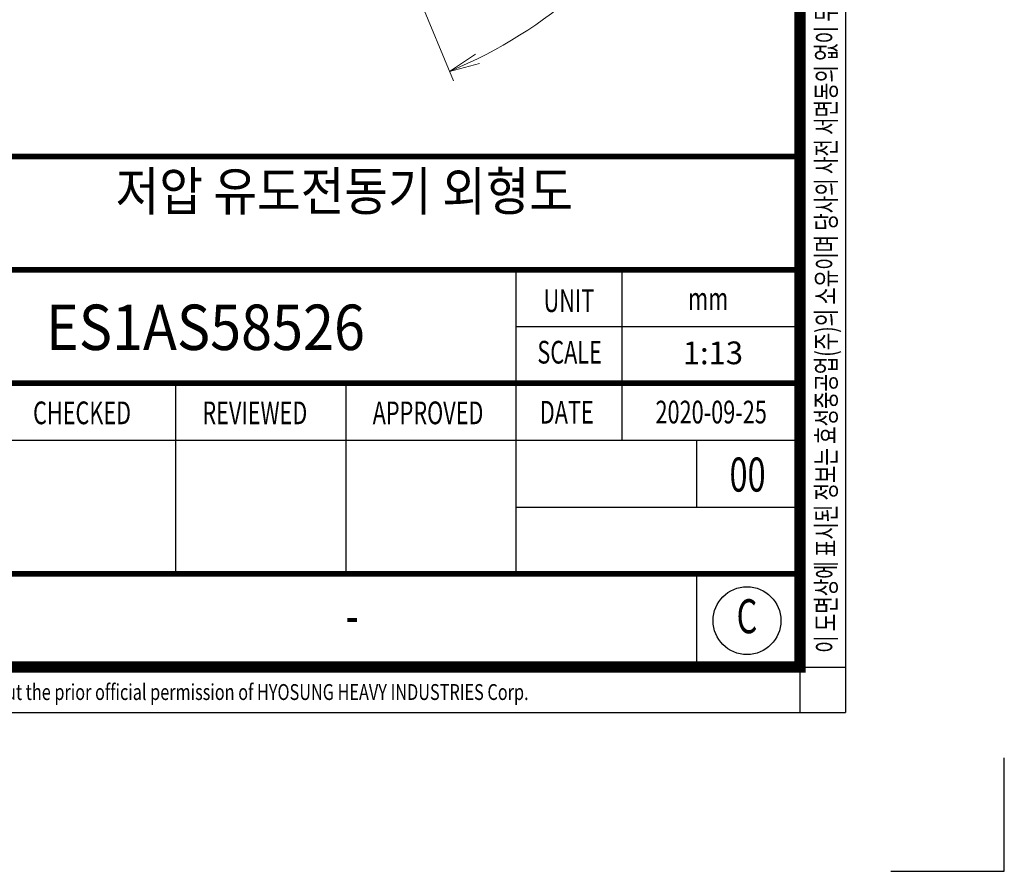
# Model space of a CAD drawing. Units: millimetres. Extents: x 0 to 3861, y 0 to 2730.
# Drawn here: x 2734 to 3861, y 0 to 976 of the extents above; entities that cross this region are included whole.
import ezdxf
from ezdxf.enums import TextEntityAlignment as Align

# ---------------------------------------------------------------- set-up
doc = ezdxf.new("R2010")
doc.units = ezdxf.units.MM
doc.header["$LTSCALE"] = 130
doc.layers.get('0').update_dxf_attribs({"linetype": 'CONTINUOUS', "lineweight": 30})
doc.layers.get('DEFPOINTS').update_dxf_attribs({"linetype": 'CONTINUOUS'})
doc.layers.add('DIMENSION LINE', color=2, linetype='CONTINUOUS', lineweight=13)
doc.styles.add('HY견고딕', font='txt')
doc.styles.add('ROMANS', font='romans.shx', dxfattribs={"width": 0.7, "height": 3.5, "bigfont": 'whgtxt.shx'})
doc.styles.get("Standard").update_dxf_attribs({"font": 'romans.shx', "width": 0.8, "bigfont": 'whgtxt.shx'})
doc.dimstyles.get("Standard").update_dxf_attribs({"dimscale": 11.7, "dimtxt": 3, "dimasz": 3, "dimexe": 1, "dimexo": 1, "dimgap": 1, "dimtad": 1, "dimdec": 1, "dimzin": 9, "dimdsep": 46, "dimtxsty": 'Standard', "dimblk": 'OPEN', "dimcen": 0, "dimclrd": 256, "dimclre": 256, "dimclrt": 7, "dimadec": 1, "dimazin": 2, "dimtfac": 1, "dimtdec": 1, "dimtmove": 0, "dimatfit": 3, "dimldrblk": 'OPEN', "dimfxl": 0, "dimtolj": 1, "dimtzin": 0, "dimlwd": 9, "dimlwe": 9, "dimarcsym": 0})

# ---------------------------------------------------------------- blocks, each defined once
blk = doc.blocks.new('HS_A4양식_S_L(210X297MM)')
for p, q in [((279, 190), (279, 14)), ((18, 18), (283, 18))]:
    blk.add_line(p, q)
at = {"color": 0}
for p in [(283, 190), (18, 14)]:
    blk.add_line(p, (283, 14), dxfattribs=at)
at = {"color": 3, "const_width": 1}
blk.add_lwpolyline([(22, 18), (279, 18), (279, 186), (22, 186), (22, 17.5)], dxfattribs=at)
at = {"style": 'ROMANS', "width": 0.7}
blk.add_text('이 도면상에 표시된 정보는 효성중공업(주)의 소유이며 당사의 사전 서면동의 없이 무단사용을 금합니다.', height=1.75, rotation=90, dxfattribs=at).set_placement((282.179, 19.25))
at = {"style": 'ROMANS', "width": 0.75}
blk.add_text("The information written in this drawing is HYOSUNG HEAVY INDUSTRIES's property, and may not be disclosed and/or reproduced without the prior official permission of HYOSUNG HEAVY INDUSTRIES Corp.", height=1.4, dxfattribs=at).set_placement((119.144, 15.097))
blk = doc.blocks.new('HYOSUNG_TITLE_A4_L')
for p in [(0, 45), (-170, 0)]:
    blk.add_line(p, (0, 0))
at = {"color": 3}
for p, q in [((-25, 8.195), (-25, 35)), ((-15.658, 20), (-15.658, 35)), ((-25, 30), (0, 30)), ((-85, 25), (0, 25)), ((-55, 25), (-55, 8.197)), ((-40, 25), (-40, 8.2)), ((-85, 20), (0, 20)), ((-9.091, 14.098), (-9.091, 20.002)), ((-25, 14.1), (0, 14.1)), ((-25, 14.098), (0, 14.098)), ((-9.091, 0), (-9.091, 8.197))]:
    blk.add_line(p, q, dxfattribs=at)
at = {"color": 3, "const_width": 0.5}
for points in [[(-170.25, 45), (0, 45)], [(-85, 35), (0, 35)], [(0, 25), (-85, 25)], [(0, 8.2), (-85, 8.2)]]:
    blk.add_lwpolyline(points, dxfattribs=at)
blk.add_circle((-4.664, 4.087), 2.987)
at = {"style": 'ROMANS', "width": 0.7}
for s, p in [('UNIT', (-22.571, 31.286)), ('SCALE', (-23.122, 26.742)), ('CHECKED', (-67.532, 21.398)), ('APPROVED', (-37.622, 21.398)), ('DATE', (-22.903, 21.452)), ('REVIEWED', (-52.622, 21.398))]:
    blk.add_text(s, height=2, dxfattribs=at).set_placement(p)
for tag, height, style, width, p in [('GEN-TITLE-DES1{20}', 3.4, 'HY견고딕', 0.9, (-40.122, 40.232)), ('GEN-TITLE-DES2{24.5}', 2.5, 'ROMANS', 0.8, (-40.246, 36.368)), ('GEN-TITLE-NR{12.3}', 4, 'HY견고딕', 0.9, (-52.352, 27.935)), ('GEN-TITLE-DAT{7.1}', 2, 'ROMANS', 0.7, (-7.814, 21.466)), ('GEN-TITLE-REV{22.6}', 3, 'ROMANS', 0.7, (-4.61, 15.46))]:
    blk.add_attdef(tag, text='', height=height, dxfattribs=dict(style=style, width=width)).set_placement(p, align=Align.CENTER)
for tag, height, p in [('GEN-TITLE-CTRN{2.5}', 2, (-167.5, 41.5)), ('GEN-TITLE-POSI{22.6}', 2, (-8.078, 32.461)), ('GEN-TITLE-APPM{2.5}', 2, (-167.5, 27.5)), ('GEN-TITLE-FSCM{20.7}', 1.8, (-12.776, 11.145))]:
    blk.add_attdef(tag, text='', height=height, dxfattribs=at).set_placement(p, align=Align.MIDDLE_CENTER)
for tag, height, p in [('GEN-TITLE-PLOT{5}', 1.8, (-160, 41.5)), ('GEN-TITLE-CHKM{2.5}', 2, (-167.5, 34.5)), ('GEN-TITLE-ISSD{5}', 1.8, (-160, 34.5)), ('GEN-TITLE-ITEM{12.7}', 3.5, (-120, 4.097)), ('GEN-TITLE-REF{12.7}', 3.5, (-39.421, 4.1)), ('GEN-TITLE-GRADE{22.6}', 3, (-4.664, 4.087))]:
    blk.add_attdef(tag, text='', height=height, dxfattribs=at).set_placement(p, align=Align.MIDDLE)
for tag, p in [('GEN-TITLE-MAT2{35}', (-153.172, 41.5)), ('GEN-TITLE-MAT1{35}', (-153.172, 34.5)), ('GEN-TITLE-DACT{35}', (-153.172, 27.5))]:
    blk.add_attdef(tag, text='', height=2, dxfattribs=at).set_placement(p, align=Align.MIDDLE_LEFT)
at = {"style": 'ROMANS'}
blk.add_attdef('GEN-TITLE-SCA{12.7}', text='', height=2, dxfattribs=at).set_placement((-7.661, 26.683), align=Align.CENTER)
blk = doc.blocks.new('_Open')
at = {"color": 0, "linetype": 'ByBlock', "lineweight": -2}
for p, q in [((-1, 0.167), (0, 0)), ((-1, -0.167), (0, 0)), ((0, 0), (-1, 0))]:
    blk.add_line(p, q, dxfattribs=at)
blk = doc.blocks.new('*D16')
at = {"layer": 'DEFPOINTS', "color": 0, "transparency": 16777216}
for p in [(3274, 1308.1), (3320.4, 1288.9), (3125.2, 1159.3), (3144.4, 1113), (3347.5, 986.5)]:
    blk.add_point(p, dxfattribs=at)
at = {"layer": 'DIMENSION LINE', "lineweight": 9, "transparency": 16777216}
for p, q in [((3331.2, 1284.4), (3527.9, 1203)), ((3148.9, 1102.2), (3230.4, 905.5))]:
    blk.add_line(p, q, dxfattribs=at)
blk.add_arc((3020, 1413.3), 538, 296.2387, 333.7613, dxfattribs=at)
at = {"layer": 'DIMENSION LINE', "lineweight": 9, "transparency": 16777216, "xscale": 35.09999999999999, "yscale": 35.09999999999999, "zscale": 35.09999999999999}
for p, rotation in [((3517.1, 1207.4), 65.63063317552911), ((3225.9, 916.3), 204.3693668244706)]:
    blk.add_blockref('_Open', p, dxfattribs=dict(at, rotation=rotation))
at = {"layer": 'DIMENSION LINE', "color": 7, "transparency": 16777216, "insert": (3379.8, 1053.6), "char_height": 35.1, "attachment_point": 5, "rotation": 45}
blk.add_mtext('\\A1;45°', dxfattribs=at)

msp = doc.modelspace()

# ---------------------------------------------------------------- linework, layer by layer
for p, q in [((3861, 0), (3861, 130)), ((3731, 0), (3861, 0))]:
    msp.add_line(p, q)

# ---------------------------------------------------------------- block references
at = {"lineweight": 0, "xscale": 13, "yscale": 13, "zscale": 13}
msp.add_blockref('HS_A4양식_S_L(210X297MM)', (0, 0), dxfattribs=at)
at = {"lineweight": 0}
ref = msp.add_blockref('HYOSUNG_TITLE_A4_L', (3627, 234), dxfattribs=dict(at, xscale=13, yscale=13, zscale=13))
ref.add_attrib('GEN-TITLE-DES1{20}', '저압 유도전동기 외형도', dxfattribs={"height": 44.2, "style": 'HY견고딕', "width": 0.9}).set_placement((3105.41, 757.01), align=Align.CENTER)
ref.add_attrib('GEN-TITLE-NR{12.3}', 'ES1AS58526', dxfattribs={"height": 52, "style": 'HY견고딕', "width": 0.9}).set_placement((2946.42, 597.15), align=Align.CENTER)
ref.add_attrib('GEN-TITLE-DAT{7.1}', '2020-09-25', dxfattribs={"height": 26, "style": 'ROMANS', "width": 0.7}).set_placement((3525.42, 513.06), align=Align.CENTER)
ref.add_attrib('GEN-TITLE-REV{22.6}', '00', dxfattribs={"height": 39, "style": 'ROMANS', "width": 0.7}).set_placement((3567.07, 434.98), align=Align.CENTER)
ref.add_attrib('GEN-TITLE-REF{12.7}', '-', dxfattribs={"height": 45.5, "style": 'ROMANS', "width": 0.7}).set_placement((3114.53, 287.3), align=Align.MIDDLE)
ref.add_attrib('GEN-TITLE-GRADE{22.6}', 'C', dxfattribs={"height": 39, "style": 'ROMANS', "width": 0.7}).set_placement((3566.37, 287.14), align=Align.MIDDLE)
ref.add_attrib('GEN-TITLE-SCA{12.7}', '1:13', dxfattribs={"height": 26, "style": 'ROMANS'}).set_placement((3527.41, 580.88), align=Align.CENTER)
ref.add_attrib('GEN-TITLE-POSI{22.6}', 'mm', dxfattribs={"height": 26, "style": 'ROMANS', "width": 0.7}).set_placement((3521.99, 655.99), align=Align.MIDDLE_CENTER)

# ---------------------------------------------------------------- texts
at = {"style": 'ROMANS', "width": 0.7}
msp.add_text('HYOSUNG CORPORATION', height=0.13, dxfattribs=at).set_placement((3859.32, 0.03))

# ---------------------------------------------------------------- dimensions: what is measured, and where the dimension line sits
at = {"layer": 'DIMENSION LINE'}
dim = msp.add_angular_dim_2l(base=(3347.54, 986.49), line1=((3274.03, 1308.1), (3320.36, 1288.91)), line2=((3125.24, 1159.31), (3144.43, 1112.99)), dimstyle='Standard', dxfattribs=at)
dim.commit()
dim.dimension.update_dxf_attribs({"geometry": '*D16', "text_midpoint": (3379.77, 1053.57)})

doc.saveas('drawing.dxf')
